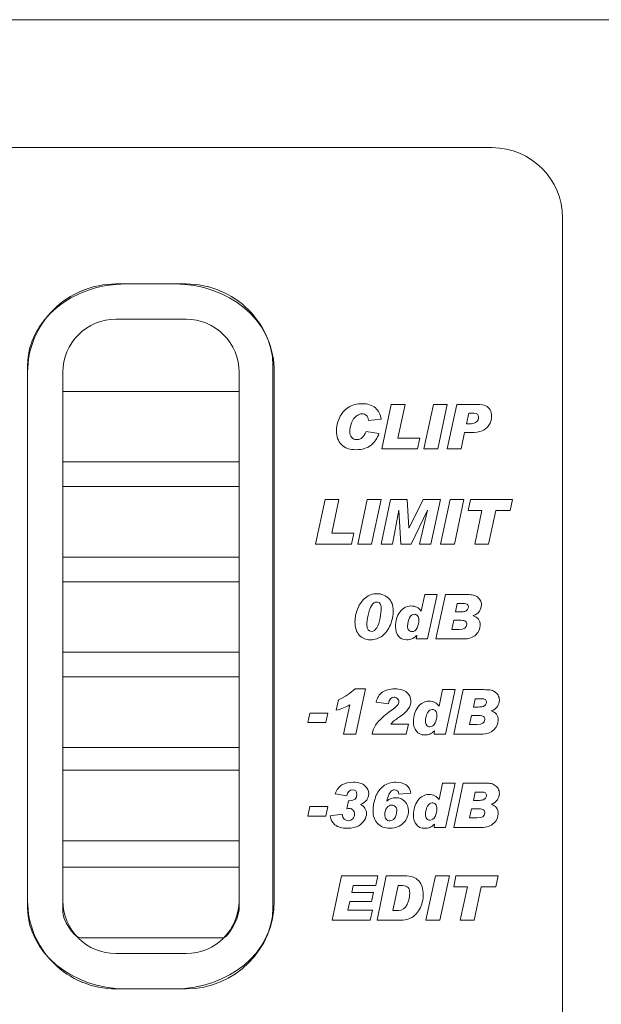
# Model space of a CAD drawing. Units: millimetres. Extents: x 4153 to 5294, y 1150 to 2439.
# Drawn here: x 4792 to 4809, y 2103 to 2131 of the extents above; entities that cross this region are included whole.
import ezdxf

# ---------------------------------------------------------------- set-up
doc = ezdxf.new("R2010")
doc.units = ezdxf.units.MM
doc.layers.add('Page 1', color=7, linetype='Continuous')

msp = doc.modelspace()

# ---------------------------------------------------------------- linework, layer by layer
at = {"layer": 'Page 1', "lineweight": 5}
for p, q in [((4860.182, 2131.337), (4381.183, 2131.337)), ((4785.457, 2127.706), (4805.842, 2127.706)), ((4797.158, 2123.837), (4795.159, 2123.837)), ((4797.158, 2123.837), (4795.159, 2123.837)), ((4797.158, 2123.837), (4797.158, 2123.837)), ((4797.158, 2123.837), (4797.158, 2123.837)), ((4797.158, 2122.837), (4795.159, 2122.837)), ((4797.158, 2122.837), (4795.159, 2122.837)), ((4797.158, 2122.837), (4797.158, 2122.837)), ((4797.158, 2122.837), (4797.158, 2122.837)), ((4792.658, 2121.337), (4792.658, 2121.337)), ((4792.658, 2121.337), (4792.658, 2106.337)), ((4792.658, 2121.337), (4792.658, 2106.337)), ((4792.658, 2121.337), (4792.658, 2121.337)), ((4793.659, 2121.337), (4793.659, 2121.337)), ((4793.659, 2121.337), (4793.659, 2106.337)), ((4793.659, 2121.337), (4793.659, 2106.337)), ((4793.659, 2121.337), (4793.659, 2121.337)), ((4798.658, 2121.337), (4798.658, 2121.337)), ((4798.658, 2121.337), (4798.658, 2106.337)), ((4798.658, 2121.337), (4798.658, 2106.337)), ((4798.658, 2121.337), (4798.658, 2121.337)), ((4799.659, 2121.337), (4799.659, 2121.337)), ((4799.659, 2121.337), (4799.659, 2106.337)), ((4799.659, 2121.337), (4799.659, 2106.337)), ((4799.659, 2121.337), (4799.659, 2121.337)), ((4793.659, 2120.787), (4798.658, 2120.787)), ((4793.659, 2118.787), (4793.659, 2120.787)), ((4793.659, 2120.787), (4793.659, 2120.787)), ((4793.659, 2120.787), (4798.658, 2120.787)), ((4793.659, 2118.787), (4793.659, 2120.787)), ((4793.659, 2120.787), (4793.659, 2120.787)), ((4798.658, 2120.787), (4798.658, 2118.787)), ((4798.658, 2120.787), (4798.658, 2118.787)), ((4802.708, 2119.156), (4802.976, 2120.419)), ((4802.976, 2120.419), (4803.369, 2120.419)), ((4803.369, 2120.419), (4803.165, 2119.465)), ((4803.902, 2119.156), (4804.172, 2120.419)), ((4804.172, 2120.419), (4804.567, 2120.419)), ((4804.567, 2120.419), (4804.297, 2119.156)), ((4804.567, 2120.419), (4804.567, 2120.419)), ((4803.165, 2119.465), (4803.791, 2119.465)), ((4803.791, 2119.465), (4803.726, 2119.156)), ((4803.791, 2119.465), (4803.791, 2119.465)), ((4803.726, 2119.156), (4802.708, 2119.156)), ((4804.297, 2119.156), (4803.902, 2119.156)), ((4798.658, 2118.787), (4793.659, 2118.787)), ((4798.658, 2118.787), (4793.659, 2118.787)), ((4793.659, 2118.087), (4798.658, 2118.087)), ((4793.659, 2116.087), (4793.659, 2118.087)), ((4793.659, 2118.087), (4793.659, 2118.087)), ((4793.659, 2118.087), (4798.658, 2118.087)), ((4793.659, 2116.087), (4793.659, 2118.087)), ((4793.659, 2118.087), (4793.659, 2118.087)), ((4798.658, 2118.087), (4798.658, 2116.087)), ((4798.658, 2118.087), (4798.658, 2116.087)), ((4800.831, 2116.456), (4801.099, 2117.719)), ((4801.099, 2117.719), (4801.492, 2117.719)), ((4801.492, 2117.719), (4801.287, 2116.764)), ((4802.025, 2116.456), (4802.295, 2117.719)), ((4802.295, 2117.719), (4802.69, 2117.719)), ((4802.69, 2117.719), (4802.42, 2116.456)), ((4802.687, 2116.456), (4802.957, 2117.719)), ((4802.69, 2117.719), (4802.69, 2117.719)), ((4802.957, 2117.719), (4803.433, 2117.719)), ((4803.433, 2117.719), (4803.48, 2116.918)), ((4803.484, 2116.918), (4803.884, 2117.719)), ((4803.884, 2117.719), (4804.375, 2117.719)), ((4804.375, 2117.719), (4804.103, 2116.456)), ((4804.375, 2117.719), (4804.375, 2117.719)), ((4804.376, 2116.456), (4804.646, 2117.719)), ((4804.646, 2117.719), (4805.042, 2117.719)), ((4805.042, 2117.719), (4804.771, 2116.456)), ((4805.042, 2117.719), (4805.042, 2117.719)), ((4805.161, 2117.408), (4805.227, 2117.719)), ((4805.227, 2117.719), (4806.421, 2117.719)), ((4806.421, 2117.719), (4806.356, 2117.408)), ((4806.421, 2117.719), (4806.421, 2117.719)), ((4803.193, 2117.421), (4803.012, 2116.456)), ((4803.197, 2117.421), (4803.193, 2117.421)), ((4803.251, 2116.456), (4803.197, 2117.421)), ((4804.007, 2117.421), (4803.539, 2116.456)), ((4803.778, 2116.456), (4804.011, 2117.421)), ((4804.011, 2117.421), (4804.007, 2117.421)), ((4805.553, 2117.408), (4805.161, 2117.408)), ((4805.348, 2116.456), (4805.553, 2117.408)), ((4805.946, 2117.408), (4805.74, 2116.456)), ((4806.356, 2117.408), (4805.946, 2117.408)), ((4801.287, 2116.764), (4801.913, 2116.764)), ((4801.913, 2116.764), (4801.849, 2116.456)), ((4801.913, 2116.764), (4801.913, 2116.764)), ((4803.48, 2116.918), (4803.484, 2116.918)), ((4801.849, 2116.456), (4800.831, 2116.456)), ((4802.42, 2116.456), (4802.025, 2116.456)), ((4803.012, 2116.456), (4802.687, 2116.456)), ((4803.539, 2116.456), (4803.251, 2116.456)), ((4804.103, 2116.456), (4803.778, 2116.456)), ((4804.771, 2116.456), (4804.376, 2116.456)), ((4805.74, 2116.456), (4805.348, 2116.456)), ((4798.658, 2116.087), (4793.659, 2116.087)), ((4798.658, 2116.087), (4793.659, 2116.087)), ((4793.659, 2115.387), (4798.658, 2115.387)), ((4793.659, 2113.387), (4793.659, 2115.387)), ((4793.659, 2115.387), (4793.659, 2115.387)), ((4793.659, 2115.387), (4798.658, 2115.387)), ((4793.659, 2113.387), (4793.659, 2115.387)), ((4793.659, 2115.387), (4793.659, 2115.387)), ((4798.658, 2115.387), (4798.658, 2113.387)), ((4798.658, 2115.387), (4798.658, 2113.387)), ((4798.658, 2113.387), (4793.659, 2113.387)), ((4798.658, 2113.387), (4793.659, 2113.387)), ((4793.659, 2112.687), (4798.658, 2112.687)), ((4793.659, 2110.687), (4793.659, 2112.687)), ((4793.659, 2112.687), (4793.659, 2112.687)), ((4793.659, 2112.687), (4798.658, 2112.687)), ((4793.659, 2110.687), (4793.659, 2112.687)), ((4793.659, 2112.687), (4793.659, 2112.687)), ((4798.658, 2112.687), (4798.658, 2110.687)), ((4798.658, 2112.687), (4798.658, 2110.687)), ((4800.611, 2111.39), (4800.67, 2111.659)), ((4800.67, 2111.659), (4801.18, 2111.659)), ((4801.18, 2111.659), (4801.121, 2111.39)), ((4801.18, 2111.659), (4801.18, 2111.659)), ((4801.121, 2111.39), (4800.611, 2111.39)), ((4798.658, 2110.687), (4793.659, 2110.687)), ((4798.658, 2110.687), (4793.659, 2110.687)), ((4793.659, 2110.037), (4798.658, 2110.037)), ((4793.659, 2108.037), (4793.659, 2110.037)), ((4793.659, 2110.037), (4793.659, 2110.037)), ((4793.659, 2110.037), (4798.658, 2110.037)), ((4793.659, 2108.037), (4793.659, 2110.037)), ((4793.659, 2110.037), (4793.659, 2110.037)), ((4793.659, 2110.037), (4798.658, 2110.037)), ((4793.659, 2108.037), (4793.659, 2110.037)), ((4793.659, 2110.037), (4793.659, 2110.037)), ((4798.658, 2110.037), (4798.658, 2108.037)), ((4798.658, 2110.037), (4798.658, 2108.037)), ((4798.658, 2110.037), (4798.658, 2108.037)), ((4800.611, 2108.74), (4800.67, 2109.01)), ((4800.67, 2109.01), (4801.18, 2109.01)), ((4801.18, 2109.01), (4801.121, 2108.74)), ((4801.18, 2109.01), (4801.18, 2109.01)), ((4801.121, 2108.74), (4800.611, 2108.74)), ((4798.658, 2108.037), (4793.659, 2108.037)), ((4798.658, 2108.037), (4793.659, 2108.037)), ((4798.658, 2108.037), (4793.659, 2108.037)), ((4801.298, 2105.782), (4801.567, 2107.045)), ((4801.567, 2107.045), (4802.6, 2107.045)), ((4802.6, 2107.045), (4802.542, 2106.773)), ((4802.6, 2107.045), (4802.6, 2107.045)), ((4803.963, 2105.782), (4804.233, 2107.045)), ((4804.233, 2107.045), (4804.629, 2107.045)), ((4804.629, 2107.045), (4804.358, 2105.782)), ((4804.629, 2107.045), (4804.629, 2107.045)), ((4804.749, 2106.735), (4804.814, 2107.045)), ((4804.814, 2107.045), (4806.008, 2107.045)), ((4806.008, 2107.045), (4805.943, 2106.735)), ((4806.008, 2107.045), (4806.008, 2107.045)), ((4801.901, 2106.773), (4801.859, 2106.573)), ((4802.542, 2106.773), (4801.901, 2106.773)), ((4805.141, 2106.735), (4804.749, 2106.735)), ((4804.935, 2105.782), (4805.141, 2106.735)), ((4805.533, 2106.735), (4805.327, 2105.782)), ((4805.943, 2106.735), (4805.533, 2106.735)), ((4801.859, 2106.573), (4802.476, 2106.573)), ((4802.476, 2106.573), (4802.42, 2106.317)), ((4801.803, 2106.317), (4801.749, 2106.07)), ((4802.42, 2106.317), (4801.803, 2106.317)), ((4801.749, 2106.07), (4802.445, 2106.07)), ((4802.445, 2106.07), (4802.383, 2105.782)), ((4802.383, 2105.782), (4801.298, 2105.782)), ((4804.358, 2105.782), (4803.963, 2105.782)), ((4805.327, 2105.782), (4804.935, 2105.782)), ((4795.159, 2104.837), (4797.158, 2104.837)), ((4795.159, 2104.837), (4797.158, 2104.837)), ((4795.159, 2103.837), (4797.158, 2103.837)), ((4795.159, 2103.837), (4797.158, 2103.837))]:
    msp.add_line(p, q, dxfattribs=at)
for points in [[(4381.454, 2131.337), (4381.454, 2131.337), (4859.912, 2131.337), (4859.912, 2131.337)], [(4381.454, 2131.337), (4381.454, 2131.337), (4859.912, 2131.337), (4859.912, 2131.337)], [(4805.842, 2127.706), (4806.946, 2127.706), (4807.841, 2126.811), (4807.841, 2125.706)], [(4807.841, 2125.706), (4807.841, 2125.706), (4807.841, 2091.457), (4807.841, 2091.457)], [(4792.658, 2121.538), (4792.658, 2122.802), (4793.911, 2123.837), (4795.443, 2123.837)], [(4795.159, 2123.837), (4794.495, 2123.837), (4793.859, 2123.574), (4793.391, 2123.105)], [(4795.159, 2123.837), (4794.496, 2123.837), (4793.859, 2123.574), (4793.391, 2123.105)], [(4795.443, 2123.837), (4795.443, 2123.837), (4796.835, 2123.837), (4796.835, 2123.837)], [(4796.835, 2123.837), (4798.366, 2123.837), (4799.619, 2122.802), (4799.619, 2121.538)], [(4798.926, 2123.105), (4798.458, 2123.574), (4797.821, 2123.837), (4797.158, 2123.837)], [(4798.926, 2123.105), (4798.458, 2123.574), (4797.822, 2123.837), (4797.158, 2123.837)], [(4793.391, 2123.105), (4792.922, 2122.636), (4792.658, 2122), (4792.658, 2121.337)], [(4793.391, 2123.105), (4792.922, 2122.636), (4792.658, 2122), (4792.658, 2121.337)], [(4799.659, 2121.337), (4799.659, 2122), (4799.395, 2122.636), (4798.926, 2123.105)], [(4799.659, 2121.337), (4799.659, 2122), (4799.395, 2122.636), (4798.926, 2123.105)], [(4795.159, 2122.837), (4794.761, 2122.837), (4794.379, 2122.679), (4794.098, 2122.398)], [(4795.159, 2122.837), (4794.761, 2122.837), (4794.379, 2122.679), (4794.098, 2122.398)], [(4798.219, 2122.398), (4797.938, 2122.679), (4797.556, 2122.837), (4797.158, 2122.837)], [(4798.22, 2122.398), (4797.938, 2122.679), (4797.556, 2122.837), (4797.158, 2122.837)], [(4794.098, 2122.398), (4793.817, 2122.117), (4793.659, 2121.735), (4793.659, 2121.337)], [(4794.098, 2122.398), (4793.817, 2122.117), (4793.659, 2121.735), (4793.659, 2121.337)], [(4798.658, 2121.337), (4798.658, 2121.735), (4798.501, 2122.117), (4798.219, 2122.398)], [(4798.658, 2121.337), (4798.658, 2121.735), (4798.501, 2122.117), (4798.22, 2122.398)], [(4792.658, 2106.136), (4792.658, 2106.136), (4792.658, 2121.538), (4792.658, 2121.538)], [(4799.619, 2121.538), (4799.619, 2121.538), (4799.619, 2106.136), (4799.619, 2106.136)], [(4804.567, 2119.156), (4804.567, 2119.156), (4804.84, 2120.419), (4804.84, 2120.419)], [(4804.84, 2120.419), (4804.84, 2120.419), (4805.414, 2120.419), (4805.414, 2120.419)], [(4805.414, 2120.419), (4805.522, 2120.419), (4805.603, 2120.406), (4805.658, 2120.38)], [(4805.658, 2120.38), (4805.713, 2120.355), (4805.755, 2120.317), (4805.784, 2120.267)], [(4801.984, 2120.089), (4801.93, 2120.047), (4801.886, 2119.983), (4801.853, 2119.896)], [(4802.329, 2119.971), (4802.329, 2120.032), (4802.311, 2120.078), (4802.274, 2120.108)], [(4802.527, 2120.321), (4802.62, 2120.24), (4802.673, 2120.135), (4802.687, 2120.004)], [(4805.18, 2120.169), (4805.18, 2120.169), (4805.115, 2119.872), (4805.115, 2119.872)], [(4805.333, 2120.169), (4805.333, 2120.169), (4805.18, 2120.169), (4805.18, 2120.169)], [(4802.687, 2120.004), (4802.687, 2120.004), (4802.329, 2119.964), (4802.329, 2119.964)], [(4802.329, 2119.964), (4802.329, 2119.964), (4802.329, 2119.971), (4802.329, 2119.971)], [(4805.115, 2119.872), (4805.115, 2119.872), (4805.246, 2119.872), (4805.246, 2119.872)], [(4805.246, 2119.872), (4805.307, 2119.872), (4805.358, 2119.89), (4805.397, 2119.926)], [(4805.75, 2119.829), (4805.698, 2119.755), (4805.633, 2119.702), (4805.556, 2119.67)], [(4802.154, 2119.479), (4802.195, 2119.517), (4802.231, 2119.575), (4802.262, 2119.654)], [(4802.262, 2119.654), (4802.262, 2119.654), (4802.627, 2119.597), (4802.627, 2119.597)], [(4802.627, 2119.597), (4802.589, 2119.467), (4802.516, 2119.357), (4802.407, 2119.268)], [(4805.059, 2119.622), (4805.059, 2119.622), (4804.961, 2119.156), (4804.961, 2119.156)], [(4805.232, 2119.622), (4805.232, 2119.622), (4805.059, 2119.622), (4805.059, 2119.622)], [(4805.556, 2119.67), (4805.478, 2119.638), (4805.37, 2119.622), (4805.232, 2119.622)], [(4804.961, 2119.156), (4804.961, 2119.156), (4804.567, 2119.156), (4804.567, 2119.156)], [(4802.245, 2114.936), (4802.339, 2115.011), (4802.447, 2115.048), (4802.568, 2115.048)], [(4802.568, 2115.048), (4802.693, 2115.048), (4802.802, 2115.007), (4802.895, 2114.925)], [(4802.026, 2114.63), (4802.078, 2114.758), (4802.151, 2114.861), (4802.245, 2114.936)], [(4803.826, 2114.556), (4803.826, 2114.556), (4803.926, 2115.027), (4803.926, 2115.027)], [(4803.926, 2115.027), (4803.926, 2115.027), (4804.277, 2115.027), (4804.277, 2115.027)], [(4804.277, 2115.027), (4804.277, 2115.027), (4804.006, 2113.764), (4804.006, 2113.764)], [(4804.244, 2113.764), (4804.244, 2113.764), (4804.514, 2115.027), (4804.514, 2115.027)], [(4804.514, 2115.027), (4804.514, 2115.027), (4805.096, 2115.027), (4805.096, 2115.027)], [(4804.849, 2114.771), (4804.849, 2114.771), (4804.8, 2114.533), (4804.8, 2114.533)], [(4805.015, 2114.771), (4805.015, 2114.771), (4804.849, 2114.771), (4804.849, 2114.771)], [(4805.138, 2114.745), (4805.117, 2114.762), (4805.076, 2114.771), (4805.015, 2114.771)], [(4805.096, 2115.027), (4805.166, 2115.027), (4805.224, 2115.023), (4805.27, 2115.017)], [(4805.27, 2115.017), (4805.316, 2115.011), (4805.36, 2114.995), (4805.402, 2114.969)], [(4805.402, 2114.969), (4805.444, 2114.943), (4805.477, 2114.91), (4805.501, 2114.868)], [(4802.414, 2114.709), (4802.373, 2114.64), (4802.341, 2114.55), (4802.319, 2114.437)], [(4804.8, 2114.533), (4804.8, 2114.533), (4804.932, 2114.533), (4804.932, 2114.533)], [(4804.932, 2114.533), (4804.99, 2114.533), (4805.034, 2114.537), (4805.065, 2114.545)], [(4805.065, 2114.545), (4805.097, 2114.553), (4805.122, 2114.57), (4805.141, 2114.596)], [(4805.48, 2114.55), (4805.443, 2114.493), (4805.383, 2114.452), (4805.301, 2114.427)], [(4802.319, 2114.437), (4802.297, 2114.325), (4802.286, 2114.237), (4802.286, 2114.171)], [(4802.565, 2114.083), (4802.607, 2114.151), (4802.639, 2114.243), (4802.662, 2114.358)], [(4804.749, 2114.293), (4804.749, 2114.293), (4804.694, 2114.035), (4804.694, 2114.035)], [(4804.96, 2114.293), (4804.96, 2114.293), (4804.749, 2114.293), (4804.749, 2114.293)], [(4805.09, 2114.263), (4805.069, 2114.283), (4805.026, 2114.293), (4804.96, 2114.293)], [(4805.301, 2114.427), (4805.301, 2114.427), (4805.301, 2114.424), (4805.301, 2114.424)], [(4802.286, 2114.171), (4802.286, 2114.171), (4802.286, 2114.166), (4802.286, 2114.166)], [(4803.474, 2114.013), (4803.496, 2113.986), (4803.526, 2113.972), (4803.561, 2113.972)], [(4803.561, 2113.972), (4803.626, 2113.972), (4803.676, 2114.009), (4803.71, 2114.081)], [(4804.694, 2114.035), (4804.694, 2114.035), (4804.902, 2114.035), (4804.902, 2114.035)], [(4803.695, 2113.859), (4803.646, 2113.814), (4803.601, 2113.782), (4803.562, 2113.766)], [(4803.681, 2113.764), (4803.681, 2113.764), (4803.699, 2113.855), (4803.699, 2113.855)], [(4804.006, 2113.764), (4804.006, 2113.764), (4803.681, 2113.764), (4803.681, 2113.764)], [(4803.699, 2113.855), (4803.699, 2113.855), (4803.695, 2113.859), (4803.695, 2113.859)], [(4805.022, 2113.764), (4805.022, 2113.764), (4804.244, 2113.764), (4804.244, 2113.764)], [(4805.378, 2113.886), (4805.295, 2113.805), (4805.176, 2113.764), (4805.022, 2113.764)], [(4801.483, 2112.041), (4801.671, 2112.123), (4801.826, 2112.225), (4801.949, 2112.348)], [(4801.949, 2112.348), (4801.949, 2112.348), (4802.249, 2112.348), (4802.249, 2112.348)], [(4802.249, 2112.348), (4802.249, 2112.348), (4801.971, 2111.063), (4801.971, 2111.063)], [(4802.553, 2111.974), (4802.576, 2112.097), (4802.632, 2112.19), (4802.723, 2112.253)], [(4804.335, 2111.856), (4804.335, 2111.856), (4804.435, 2112.326), (4804.435, 2112.326)], [(4804.435, 2112.326), (4804.435, 2112.326), (4804.787, 2112.326), (4804.787, 2112.326)], [(4804.787, 2112.326), (4804.787, 2112.326), (4804.515, 2111.063), (4804.515, 2111.063)], [(4804.753, 2111.063), (4804.753, 2111.063), (4805.023, 2112.326), (4805.023, 2112.326)], [(4805.023, 2112.326), (4805.023, 2112.326), (4805.605, 2112.326), (4805.605, 2112.326)], [(4805.605, 2112.326), (4805.676, 2112.326), (4805.734, 2112.323), (4805.779, 2112.317)], [(4805.779, 2112.317), (4805.825, 2112.31), (4805.869, 2112.294), (4805.911, 2112.269)], [(4805.911, 2112.269), (4805.953, 2112.243), (4805.986, 2112.209), (4806.01, 2112.167)], [(4801.419, 2111.742), (4801.419, 2111.742), (4801.483, 2112.041), (4801.483, 2112.041)], [(4802.898, 2111.922), (4802.898, 2111.922), (4802.553, 2111.974), (4802.553, 2111.974)], [(4805.358, 2112.07), (4805.358, 2112.07), (4805.309, 2111.833), (4805.309, 2111.833)], [(4805.524, 2112.07), (4805.524, 2112.07), (4805.358, 2112.07), (4805.358, 2112.07)], [(4805.648, 2112.044), (4805.627, 2112.062), (4805.586, 2112.07), (4805.524, 2112.07)], [(4801.799, 2111.895), (4801.693, 2111.828), (4801.566, 2111.778), (4801.419, 2111.742)], [(4801.619, 2111.063), (4801.619, 2111.063), (4801.799, 2111.895), (4801.799, 2111.895)], [(4802.913, 2111.684), (4802.913, 2111.684), (4803.043, 2111.779), (4803.043, 2111.779)], [(4803.043, 2111.779), (4803.096, 2111.818), (4803.135, 2111.855), (4803.158, 2111.887)], [(4803.461, 2111.779), (4803.412, 2111.709), (4803.33, 2111.633), (4803.214, 2111.552)], [(4805.309, 2111.833), (4805.309, 2111.833), (4805.442, 2111.833), (4805.442, 2111.833)], [(4805.442, 2111.833), (4805.499, 2111.833), (4805.543, 2111.837), (4805.574, 2111.845)], [(4805.574, 2111.845), (4805.606, 2111.853), (4805.631, 2111.869), (4805.65, 2111.895)], [(4805.99, 2111.849), (4805.952, 2111.793), (4805.892, 2111.752), (4805.81, 2111.726)], [(4805.81, 2111.726), (4805.81, 2111.726), (4805.81, 2111.723), (4805.81, 2111.723)], [(4803.055, 2111.439), (4803.03, 2111.419), (4803, 2111.39), (4802.964, 2111.351)], [(4803.214, 2111.552), (4803.133, 2111.497), (4803.08, 2111.459), (4803.055, 2111.439)], [(4805.258, 2111.592), (4805.258, 2111.592), (4805.203, 2111.335), (4805.203, 2111.335)], [(4805.469, 2111.592), (4805.469, 2111.592), (4805.258, 2111.592), (4805.258, 2111.592)], [(4805.6, 2111.562), (4805.579, 2111.582), (4805.535, 2111.592), (4805.469, 2111.592)], [(4802.964, 2111.351), (4802.964, 2111.351), (4803.464, 2111.351), (4803.464, 2111.351)], [(4803.464, 2111.351), (4803.464, 2111.351), (4803.4, 2111.063), (4803.4, 2111.063)], [(4803.984, 2111.312), (4804.006, 2111.285), (4804.035, 2111.272), (4804.07, 2111.272)], [(4804.07, 2111.272), (4804.135, 2111.272), (4804.185, 2111.308), (4804.22, 2111.381)], [(4804.204, 2111.159), (4804.155, 2111.113), (4804.111, 2111.082), (4804.071, 2111.066)], [(4804.191, 2111.063), (4804.191, 2111.063), (4804.208, 2111.155), (4804.208, 2111.155)], [(4804.208, 2111.155), (4804.208, 2111.155), (4804.204, 2111.159), (4804.204, 2111.159)], [(4805.203, 2111.335), (4805.203, 2111.335), (4805.411, 2111.335), (4805.411, 2111.335)], [(4805.888, 2111.185), (4805.804, 2111.104), (4805.685, 2111.063), (4805.531, 2111.063)], [(4801.971, 2111.063), (4801.971, 2111.063), (4801.619, 2111.063), (4801.619, 2111.063)], [(4803.4, 2111.063), (4803.4, 2111.063), (4802.437, 2111.063), (4802.437, 2111.063)], [(4804.515, 2111.063), (4804.515, 2111.063), (4804.191, 2111.063), (4804.191, 2111.063)], [(4805.531, 2111.063), (4805.531, 2111.063), (4804.753, 2111.063), (4804.753, 2111.063)], [(4801.39, 2109.371), (4801.43, 2109.488), (4801.492, 2109.572), (4801.578, 2109.622)], [(4802.534, 2109.28), (4802.583, 2109.41), (4802.656, 2109.512), (4802.753, 2109.586)], [(4803.397, 2109.622), (4803.472, 2109.571), (4803.518, 2109.495), (4803.535, 2109.393)], [(4804.335, 2109.206), (4804.335, 2109.206), (4804.435, 2109.677), (4804.435, 2109.677)], [(4804.435, 2109.677), (4804.435, 2109.677), (4804.787, 2109.677), (4804.787, 2109.677)], [(4804.787, 2109.677), (4804.787, 2109.677), (4804.515, 2108.414), (4804.515, 2108.414)], [(4804.753, 2108.414), (4804.753, 2108.414), (4805.023, 2109.677), (4805.023, 2109.677)], [(4805.023, 2109.677), (4805.023, 2109.677), (4805.605, 2109.677), (4805.605, 2109.677)], [(4805.605, 2109.677), (4805.676, 2109.677), (4805.734, 2109.673), (4805.779, 2109.667)], [(4805.779, 2109.667), (4805.825, 2109.66), (4805.869, 2109.645), (4805.911, 2109.619)], [(4805.911, 2109.619), (4805.953, 2109.594), (4805.986, 2109.559), (4806.01, 2109.518)], [(4801.714, 2109.313), (4801.714, 2109.313), (4801.39, 2109.371), (4801.39, 2109.371)], [(4802.947, 2109.41), (4802.911, 2109.36), (4802.879, 2109.278), (4802.848, 2109.167)], [(4803.535, 2109.393), (4803.535, 2109.393), (4803.196, 2109.361), (4803.196, 2109.361)], [(4805.358, 2109.421), (4805.358, 2109.421), (4805.309, 2109.183), (4805.309, 2109.183)], [(4805.309, 2109.183), (4805.309, 2109.183), (4805.442, 2109.183), (4805.442, 2109.183)], [(4805.524, 2109.421), (4805.524, 2109.421), (4805.358, 2109.421), (4805.358, 2109.421)], [(4805.442, 2109.183), (4805.499, 2109.183), (4805.543, 2109.187), (4805.574, 2109.195)], [(4805.648, 2109.395), (4805.627, 2109.412), (4805.586, 2109.421), (4805.524, 2109.421)], [(4805.574, 2109.195), (4805.606, 2109.203), (4805.631, 2109.22), (4805.65, 2109.245)], [(4805.99, 2109.199), (4805.952, 2109.143), (4805.892, 2109.102), (4805.81, 2109.077)], [(4801.721, 2108.944), (4801.721, 2108.944), (4801.766, 2109.174), (4801.766, 2109.174)], [(4801.766, 2109.174), (4801.766, 2109.174), (4801.791, 2109.174), (4801.791, 2109.174)], [(4802.848, 2109.167), (4802.848, 2109.167), (4802.851, 2109.163), (4802.851, 2109.163)], [(4805.258, 2108.943), (4805.258, 2108.943), (4805.203, 2108.685), (4805.203, 2108.685)], [(4805.469, 2108.943), (4805.469, 2108.943), (4805.258, 2108.943), (4805.258, 2108.943)], [(4805.6, 2108.913), (4805.579, 2108.932), (4805.535, 2108.943), (4805.469, 2108.943)], [(4805.81, 2109.077), (4805.81, 2109.077), (4805.81, 2109.073), (4805.81, 2109.073)], [(4801.245, 2108.747), (4801.245, 2108.747), (4801.587, 2108.791), (4801.587, 2108.791)], [(4801.381, 2108.49), (4801.3, 2108.555), (4801.255, 2108.641), (4801.245, 2108.747)], [(4802.22, 2108.627), (4802.185, 2108.568), (4802.129, 2108.515), (4802.053, 2108.466)], [(4802.832, 2108.652), (4802.857, 2108.62), (4802.892, 2108.604), (4802.939, 2108.604)], [(4802.939, 2108.604), (4802.983, 2108.604), (4803.026, 2108.628), (4803.07, 2108.674)], [(4803.984, 2108.663), (4804.006, 2108.636), (4804.035, 2108.622), (4804.07, 2108.622)], [(4804.07, 2108.622), (4804.135, 2108.622), (4804.185, 2108.659), (4804.22, 2108.731)], [(4805.203, 2108.685), (4805.203, 2108.685), (4805.411, 2108.685), (4805.411, 2108.685)], [(4804.204, 2108.509), (4804.155, 2108.464), (4804.111, 2108.432), (4804.071, 2108.416)], [(4804.191, 2108.414), (4804.191, 2108.414), (4804.208, 2108.505), (4804.208, 2108.505)], [(4804.515, 2108.414), (4804.515, 2108.414), (4804.191, 2108.414), (4804.191, 2108.414)], [(4804.208, 2108.505), (4804.208, 2108.505), (4804.204, 2108.509), (4804.204, 2108.509)], [(4805.531, 2108.414), (4805.531, 2108.414), (4804.753, 2108.414), (4804.753, 2108.414)], [(4793.659, 2107.287), (4793.659, 2107.287), (4798.658, 2107.287), (4798.658, 2107.287)], [(4793.659, 2106.03), (4793.659, 2106.03), (4793.659, 2107.287), (4793.659, 2107.287)], [(4793.659, 2107.287), (4793.659, 2107.287), (4798.658, 2107.287), (4798.658, 2107.287)], [(4793.659, 2106.03), (4793.659, 2106.03), (4793.659, 2107.287), (4793.659, 2107.287)], [(4798.658, 2107.287), (4798.658, 2107.287), (4798.658, 2106.079), (4798.658, 2106.079)], [(4798.658, 2107.287), (4798.658, 2107.287), (4798.658, 2106.079), (4798.658, 2106.079)], [(4802.574, 2105.782), (4802.574, 2105.782), (4802.838, 2107.045), (4802.838, 2107.045)], [(4802.838, 2107.045), (4802.838, 2107.045), (4803.357, 2107.045), (4803.357, 2107.045)], [(4803.357, 2107.045), (4803.541, 2107.045), (4803.675, 2106.996), (4803.76, 2106.899)], [(4803.172, 2106.767), (4803.172, 2106.767), (4803.025, 2106.061), (4803.025, 2106.061)], [(4803.296, 2106.767), (4803.296, 2106.767), (4803.172, 2106.767), (4803.172, 2106.767)], [(4803.458, 2106.71), (4803.428, 2106.748), (4803.373, 2106.767), (4803.296, 2106.767)], [(4792.658, 2106.337), (4792.658, 2105.674), (4792.922, 2105.038), (4793.391, 2104.57)], [(4792.658, 2106.337), (4792.658, 2105.674), (4792.922, 2105.038), (4793.391, 2104.57)], [(4795.443, 2103.837), (4793.911, 2103.837), (4792.658, 2104.872), (4792.658, 2106.136)], [(4793.659, 2106.337), (4793.659, 2105.939), (4793.817, 2105.558), (4794.098, 2105.277)], [(4793.659, 2106.337), (4793.659, 2105.939), (4793.817, 2105.558), (4794.098, 2105.277)], [(4799.619, 2106.136), (4799.619, 2104.872), (4798.366, 2103.837), (4796.835, 2103.837)], [(4797.158, 2104.837), (4797.987, 2104.837), (4798.658, 2105.509), (4798.658, 2106.337)], [(4797.158, 2103.837), (4798.539, 2103.837), (4799.659, 2104.957), (4799.659, 2106.337)], [(4797.158, 2104.837), (4797.987, 2104.837), (4798.658, 2105.509), (4798.658, 2106.337)], [(4797.158, 2103.837), (4798.539, 2103.837), (4799.659, 2104.957), (4799.659, 2106.337)], [(4803.186, 2106.061), (4803.293, 2106.061), (4803.373, 2106.116), (4803.425, 2106.227)], [(4794.146, 2105.287), (4793.971, 2105.291), (4793.631, 2105.826), (4793.659, 2106.03)], [(4794.146, 2105.287), (4793.971, 2105.291), (4793.631, 2105.826), (4793.659, 2106.03)], [(4798.658, 2106.079), (4798.632, 2105.751), (4798.34, 2105.329), (4798.23, 2105.287)], [(4798.658, 2106.079), (4798.632, 2105.751), (4798.34, 2105.329), (4798.23, 2105.287)], [(4803.025, 2106.061), (4803.025, 2106.061), (4803.186, 2106.061), (4803.186, 2106.061)], [(4803.521, 2105.844), (4803.422, 2105.803), (4803.329, 2105.782), (4803.239, 2105.782)], [(4803.778, 2106.098), (4803.706, 2105.969), (4803.62, 2105.885), (4803.521, 2105.844)], [(4803.239, 2105.782), (4803.239, 2105.782), (4802.574, 2105.782), (4802.574, 2105.782)], [(4794.098, 2105.277), (4794.379, 2104.995), (4794.761, 2104.837), (4795.159, 2104.837)], [(4794.098, 2105.277), (4794.379, 2104.995), (4794.761, 2104.837), (4795.159, 2104.837)], [(4798.23, 2105.287), (4798.23, 2105.287), (4794.146, 2105.287), (4794.146, 2105.287)], [(4798.23, 2105.287), (4798.23, 2105.287), (4794.146, 2105.287), (4794.146, 2105.287)], [(4793.391, 2104.57), (4793.859, 2104.1), (4794.495, 2103.837), (4795.159, 2103.837)], [(4793.391, 2104.57), (4793.859, 2104.1), (4794.496, 2103.837), (4795.159, 2103.837)], [(4796.835, 2103.837), (4796.835, 2103.837), (4795.443, 2103.837), (4795.443, 2103.837)]]:
    msp.add_open_spline(points, degree=3, dxfattribs=at)
for points, knots in [([(4801.506, 2120.039), (4801.563, 2120.164), (4801.647, 2120.262), (4801.756, 2120.333), (4801.866, 2120.404), (4801.997, 2120.44), (4802.151, 2120.44), (4802.31, 2120.44), (4802.435, 2120.4), (4802.527, 2120.321)], [17, 17, 17, 17, 18, 18, 18, 19, 19, 19, 20, 20, 20, 20]), ([(4802.274, 2120.108), (4802.237, 2120.138), (4802.197, 2120.152), (4802.152, 2120.152), (4802.095, 2120.152), (4802.039, 2120.131), (4801.984, 2120.089)], [3, 3, 3, 3, 4, 4, 4, 5, 5, 5, 5]), ([(4805.397, 2119.926), (4805.437, 2119.962), (4805.456, 2120.005), (4805.456, 2120.055), (4805.456, 2120.131), (4805.415, 2120.169), (4805.333, 2120.169)], [2, 2, 2, 2, 3, 3, 3, 4, 4, 4, 4]), ([(4805.784, 2120.267), (4805.813, 2120.216), (4805.827, 2120.155), (4805.827, 2120.082), (4805.827, 2119.987), (4805.801, 2119.903), (4805.75, 2119.829)], [3, 3, 3, 3, 4, 4, 4, 5, 5, 5, 5]), ([(4801.565, 2119.28), (4801.468, 2119.377), (4801.42, 2119.506), (4801.42, 2119.667), (4801.42, 2119.791), (4801.449, 2119.915), (4801.506, 2120.039)], [15, 15, 15, 15, 16, 16, 16, 17, 17, 17, 17]), ([(4801.853, 2119.896), (4801.82, 2119.809), (4801.803, 2119.725), (4801.803, 2119.643), (4801.803, 2119.58), (4801.82, 2119.528), (4801.854, 2119.486)], [6, 6, 6, 6, 7, 7, 7, 8, 8, 8, 8]), ([(4802.407, 2119.268), (4802.298, 2119.179), (4802.156, 2119.134), (4801.982, 2119.134), (4801.8, 2119.134), (4801.661, 2119.183), (4801.565, 2119.28)], [13, 13, 13, 13, 14, 14, 14, 15, 15, 15, 15]), ([(4801.854, 2119.486), (4801.888, 2119.443), (4801.938, 2119.422), (4802.003, 2119.422), (4802.062, 2119.422), (4802.113, 2119.441), (4802.154, 2119.479)], [8, 8, 8, 8, 9, 9, 9, 10, 10, 10, 10]), ([(4802.662, 2114.764), (4802.639, 2114.796), (4802.605, 2114.812), (4802.561, 2114.812), (4802.505, 2114.812), (4802.456, 2114.778), (4802.414, 2114.709)], [5, 5, 5, 5, 6, 6, 6, 7, 7, 7, 7]), ([(4802.662, 2114.358), (4802.684, 2114.473), (4802.695, 2114.566), (4802.695, 2114.639), (4802.695, 2114.691), (4802.684, 2114.733), (4802.662, 2114.764)], [3, 3, 3, 3, 4, 4, 4, 5, 5, 5, 5]), ([(4802.895, 2114.925), (4802.988, 2114.842), (4803.034, 2114.722), (4803.034, 2114.565), (4803.034, 2114.431), (4803.007, 2114.298), (4802.952, 2114.166)], [1, 1, 1, 1, 2, 2, 2, 3, 3, 3, 3]), ([(4805.501, 2114.868), (4805.525, 2114.826), (4805.537, 2114.78), (4805.537, 2114.73), (4805.537, 2114.666), (4805.518, 2114.606), (4805.48, 2114.55)], [4, 4, 4, 4, 5, 5, 5, 6, 6, 6, 6]), ([(4802.068, 2113.874), (4801.988, 2113.962), (4801.948, 2114.091), (4801.948, 2114.259), (4801.948, 2114.377), (4801.974, 2114.501), (4802.026, 2114.63)], [6, 6, 6, 6, 7, 7, 7, 8, 8, 8, 8]), ([(4803.182, 2113.845), (4803.127, 2113.914), (4803.099, 2114.006), (4803.099, 2114.122), (4803.099, 2114.277), (4803.141, 2114.412), (4803.223, 2114.527)], [7, 7, 7, 7, 8, 8, 8, 9, 9, 9, 9]), ([(4803.223, 2114.527), (4803.305, 2114.642), (4803.409, 2114.7), (4803.535, 2114.7), (4803.663, 2114.7), (4803.761, 2114.652), (4803.826, 2114.556)], [9, 9, 9, 9, 10, 10, 10, 11, 11, 11, 11]), ([(4805.141, 2114.596), (4805.16, 2114.621), (4805.17, 2114.647), (4805.17, 2114.672), (4805.17, 2114.703), (4805.159, 2114.727), (4805.138, 2114.745)], [3, 3, 3, 3, 4, 4, 4, 5, 5, 5, 5]), ([(4803.496, 2114.366), (4803.46, 2114.301), (4803.441, 2114.223), (4803.441, 2114.131), (4803.441, 2114.079), (4803.452, 2114.04), (4803.474, 2114.013)], [5, 5, 5, 5, 6, 6, 6, 7, 7, 7, 7]), ([(4803.721, 2114.424), (4803.695, 2114.451), (4803.663, 2114.464), (4803.628, 2114.464), (4803.577, 2114.464), (4803.533, 2114.431), (4803.496, 2114.366)], [3, 3, 3, 3, 4, 4, 4, 5, 5, 5, 5]), ([(4803.71, 2114.081), (4803.745, 2114.154), (4803.762, 2114.228), (4803.762, 2114.304), (4803.762, 2114.357), (4803.749, 2114.397), (4803.721, 2114.424)], [1, 1, 1, 1, 2, 2, 2, 3, 3, 3, 3]), ([(4804.902, 2114.035), (4805.049, 2114.035), (4805.122, 2114.084), (4805.122, 2114.181), (4805.122, 2114.216), (4805.112, 2114.243), (4805.09, 2114.263)], [1, 1, 1, 1, 2, 2, 2, 3, 3, 3, 3]), ([(4805.301, 2114.424), (4805.436, 2114.383), (4805.503, 2114.294), (4805.503, 2114.157), (4805.503, 2114.057), (4805.462, 2113.967), (4805.378, 2113.886)], [8, 8, 8, 8, 9, 9, 9, 10, 10, 10, 10]), ([(4802.952, 2114.166), (4802.898, 2114.034), (4802.822, 2113.93), (4802.725, 2113.855), (4802.627, 2113.78), (4802.514, 2113.742), (4802.385, 2113.742), (4802.253, 2113.742), (4802.147, 2113.786), (4802.068, 2113.874)], [3, 3, 3, 3, 4, 4, 4, 5, 5, 5, 6, 6, 6, 6]), ([(4802.286, 2114.166), (4802.286, 2114.041), (4802.331, 2113.979), (4802.422, 2113.979), (4802.476, 2113.979), (4802.524, 2114.014), (4802.565, 2114.083)], [0, 0, 0, 0, 1, 1, 1, 2, 2, 2, 2]), ([(4803.562, 2113.766), (4803.522, 2113.75), (4803.474, 2113.742), (4803.419, 2113.742), (4803.316, 2113.742), (4803.236, 2113.776), (4803.182, 2113.845)], [5, 5, 5, 5, 6, 6, 6, 7, 7, 7, 7]), ([(4802.723, 2112.253), (4802.813, 2112.316), (4802.932, 2112.348), (4803.081, 2112.348), (4803.233, 2112.348), (4803.346, 2112.315), (4803.421, 2112.249)], [1, 1, 1, 1, 2, 2, 2, 3, 3, 3, 3]), ([(4803.421, 2112.249), (4803.497, 2112.183), (4803.535, 2112.1), (4803.535, 2112), (4803.535, 2111.923), (4803.51, 2111.849), (4803.461, 2111.779)], [3, 3, 3, 3, 4, 4, 4, 5, 5, 5, 5]), ([(4803.15, 2112.079), (4803.122, 2112.101), (4803.092, 2112.112), (4803.06, 2112.112), (4802.975, 2112.112), (4802.921, 2112.049), (4802.898, 2111.922)], [17, 17, 17, 17, 18, 18, 18, 19, 19, 19, 19]), ([(4803.158, 2111.887), (4803.181, 2111.92), (4803.193, 2111.95), (4803.193, 2111.979), (4803.193, 2112.023), (4803.178, 2112.056), (4803.15, 2112.079)], [15, 15, 15, 15, 16, 16, 16, 17, 17, 17, 17]), ([(4803.732, 2111.827), (4803.814, 2111.942), (4803.918, 2112), (4804.045, 2112), (4804.173, 2112), (4804.27, 2111.951), (4804.335, 2111.856)], [9, 9, 9, 9, 10, 10, 10, 11, 11, 11, 11]), ([(4805.65, 2111.895), (4805.67, 2111.921), (4805.679, 2111.946), (4805.679, 2111.972), (4805.679, 2112.003), (4805.669, 2112.027), (4805.648, 2112.044)], [3, 3, 3, 3, 4, 4, 4, 5, 5, 5, 5]), ([(4806.01, 2112.167), (4806.034, 2112.126), (4806.046, 2112.08), (4806.046, 2112.03), (4806.046, 2111.966), (4806.027, 2111.906), (4805.99, 2111.849)], [4, 4, 4, 4, 5, 5, 5, 6, 6, 6, 6]), ([(4803.691, 2111.145), (4803.636, 2111.213), (4803.608, 2111.305), (4803.608, 2111.422), (4803.608, 2111.577), (4803.65, 2111.712), (4803.732, 2111.827)], [7, 7, 7, 7, 8, 8, 8, 9, 9, 9, 9]), ([(4804.231, 2111.724), (4804.204, 2111.75), (4804.172, 2111.764), (4804.138, 2111.764), (4804.086, 2111.764), (4804.042, 2111.731), (4804.006, 2111.666)], [3, 3, 3, 3, 4, 4, 4, 5, 5, 5, 5]), ([(4804.22, 2111.381), (4804.254, 2111.454), (4804.272, 2111.528), (4804.272, 2111.603), (4804.272, 2111.657), (4804.258, 2111.697), (4804.231, 2111.724)], [1, 1, 1, 1, 2, 2, 2, 3, 3, 3, 3]), ([(4805.81, 2111.723), (4805.945, 2111.682), (4806.012, 2111.594), (4806.012, 2111.457), (4806.012, 2111.357), (4805.971, 2111.267), (4805.888, 2111.185)], [8, 8, 8, 8, 9, 9, 9, 10, 10, 10, 10]), ([(4802.437, 2111.063), (4802.46, 2111.192), (4802.509, 2111.303), (4802.587, 2111.394), (4802.664, 2111.485), (4802.773, 2111.582), (4802.913, 2111.684)], [11, 11, 11, 11, 12, 12, 12, 13, 13, 13, 13]), ([(4804.006, 2111.666), (4803.969, 2111.601), (4803.95, 2111.522), (4803.95, 2111.43), (4803.95, 2111.379), (4803.961, 2111.339), (4803.984, 2111.312)], [5, 5, 5, 5, 6, 6, 6, 7, 7, 7, 7]), ([(4805.411, 2111.335), (4805.558, 2111.335), (4805.632, 2111.383), (4805.632, 2111.481), (4805.632, 2111.516), (4805.621, 2111.542), (4805.6, 2111.562)], [1, 1, 1, 1, 2, 2, 2, 3, 3, 3, 3]), ([(4804.071, 2111.066), (4804.031, 2111.05), (4803.983, 2111.042), (4803.928, 2111.042), (4803.825, 2111.042), (4803.745, 2111.076), (4803.691, 2111.145)], [5, 5, 5, 5, 6, 6, 6, 7, 7, 7, 7]), ([(4801.578, 2109.622), (4801.663, 2109.672), (4801.773, 2109.698), (4801.906, 2109.698), (4802.05, 2109.698), (4802.158, 2109.666), (4802.231, 2109.601)], [1, 1, 1, 1, 2, 2, 2, 3, 3, 3, 3]), ([(4801.791, 2109.174), (4801.931, 2109.174), (4802.002, 2109.236), (4802.002, 2109.359), (4802.002, 2109.442), (4801.96, 2109.483), (4801.877, 2109.483), (4801.79, 2109.483), (4801.736, 2109.426), (4801.714, 2109.313)], [20, 20, 20, 20, 21, 21, 21, 22, 22, 22, 23, 23, 23, 23]), ([(4802.231, 2109.601), (4802.303, 2109.536), (4802.34, 2109.461), (4802.34, 2109.373), (4802.34, 2109.237), (4802.261, 2109.135), (4802.102, 2109.067)], [3, 3, 3, 3, 4, 4, 4, 5, 5, 5, 5]), ([(4802.753, 2109.586), (4802.85, 2109.661), (4802.968, 2109.698), (4803.107, 2109.698), (4803.226, 2109.698), (4803.322, 2109.672), (4803.397, 2109.622)], [14, 14, 14, 14, 15, 15, 15, 16, 16, 16, 16]), ([(4803.196, 2109.361), (4803.182, 2109.444), (4803.141, 2109.486), (4803.074, 2109.486), (4803.024, 2109.486), (4802.982, 2109.461), (4802.947, 2109.41)], [1, 1, 1, 1, 2, 2, 2, 3, 3, 3, 3]), ([(4806.01, 2109.518), (4806.034, 2109.476), (4806.046, 2109.43), (4806.046, 2109.38), (4806.046, 2109.316), (4806.027, 2109.256), (4805.99, 2109.199)], [4, 4, 4, 4, 5, 5, 5, 6, 6, 6, 6]), ([(4802.589, 2108.529), (4802.504, 2108.62), (4802.46, 2108.743), (4802.46, 2108.897), (4802.46, 2109.022), (4802.485, 2109.15), (4802.534, 2109.28)], [11, 11, 11, 11, 12, 12, 12, 13, 13, 13, 13]), ([(4802.851, 2109.163), (4802.929, 2109.228), (4803.016, 2109.26), (4803.112, 2109.26), (4803.212, 2109.26), (4803.296, 2109.225), (4803.365, 2109.155)], [5, 5, 5, 5, 6, 6, 6, 7, 7, 7, 7]), ([(4803.691, 2108.495), (4803.636, 2108.564), (4803.608, 2108.656), (4803.608, 2108.772), (4803.608, 2108.927), (4803.65, 2109.062), (4803.732, 2109.177)], [7, 7, 7, 7, 8, 8, 8, 9, 9, 9, 9]), ([(4803.732, 2109.177), (4803.814, 2109.293), (4803.918, 2109.35), (4804.045, 2109.35), (4804.173, 2109.35), (4804.27, 2109.302), (4804.335, 2109.206)], [9, 9, 9, 9, 10, 10, 10, 11, 11, 11, 11]), ([(4805.65, 2109.245), (4805.67, 2109.271), (4805.679, 2109.297), (4805.679, 2109.322), (4805.679, 2109.353), (4805.669, 2109.378), (4805.648, 2109.395)], [3, 3, 3, 3, 4, 4, 4, 5, 5, 5, 5]), ([(4801.893, 2108.907), (4801.864, 2108.937), (4801.83, 2108.952), (4801.79, 2108.952), (4801.775, 2108.952), (4801.752, 2108.949), (4801.721, 2108.944)], [16, 16, 16, 16, 17, 17, 17, 18, 18, 18, 18]), ([(4801.887, 2108.664), (4801.918, 2108.701), (4801.934, 2108.744), (4801.934, 2108.794), (4801.934, 2108.839), (4801.92, 2108.877), (4801.893, 2108.907)], [14, 14, 14, 14, 15, 15, 15, 16, 16, 16, 16]), ([(4802.102, 2109.067), (4802.217, 2109.011), (4802.274, 2108.924), (4802.274, 2108.806), (4802.274, 2108.744), (4802.256, 2108.684), (4802.22, 2108.627)], [5, 5, 5, 5, 6, 6, 6, 7, 7, 7, 7]), ([(4802.854, 2108.976), (4802.815, 2108.927), (4802.796, 2108.862), (4802.796, 2108.781), (4802.796, 2108.726), (4802.808, 2108.683), (4802.832, 2108.652)], [5, 5, 5, 5, 6, 6, 6, 7, 7, 7, 7]), ([(4803.096, 2109.003), (4803.07, 2109.033), (4803.034, 2109.049), (4802.988, 2109.049), (4802.937, 2109.049), (4802.892, 2109.024), (4802.854, 2108.976)], [3, 3, 3, 3, 4, 4, 4, 5, 5, 5, 5]), ([(4803.07, 2108.674), (4803.112, 2108.721), (4803.134, 2108.801), (4803.134, 2108.913), (4803.134, 2108.943), (4803.121, 2108.972), (4803.096, 2109.003)], [1, 1, 1, 1, 2, 2, 2, 3, 3, 3, 3]), ([(4803.365, 2109.155), (4803.434, 2109.085), (4803.469, 2108.996), (4803.469, 2108.888), (4803.469, 2108.761), (4803.422, 2108.646), (4803.327, 2108.545)], [7, 7, 7, 7, 8, 8, 8, 9, 9, 9, 9]), ([(4804.006, 2109.016), (4803.969, 2108.951), (4803.95, 2108.873), (4803.95, 2108.781), (4803.95, 2108.729), (4803.961, 2108.69), (4803.984, 2108.663)], [5, 5, 5, 5, 6, 6, 6, 7, 7, 7, 7]), ([(4804.231, 2109.074), (4804.204, 2109.101), (4804.172, 2109.114), (4804.138, 2109.114), (4804.086, 2109.114), (4804.042, 2109.081), (4804.006, 2109.016)], [3, 3, 3, 3, 4, 4, 4, 5, 5, 5, 5]), ([(4804.22, 2108.731), (4804.254, 2108.804), (4804.272, 2108.878), (4804.272, 2108.954), (4804.272, 2109.007), (4804.258, 2109.047), (4804.231, 2109.074)], [1, 1, 1, 1, 2, 2, 2, 3, 3, 3, 3]), ([(4805.411, 2108.685), (4805.558, 2108.685), (4805.632, 2108.734), (4805.632, 2108.832), (4805.632, 2108.866), (4805.621, 2108.893), (4805.6, 2108.913)], [1, 1, 1, 1, 2, 2, 2, 3, 3, 3, 3]), ([(4805.81, 2109.073), (4805.945, 2109.032), (4806.012, 2108.944), (4806.012, 2108.807), (4806.012, 2108.708), (4805.971, 2108.617), (4805.888, 2108.536), (4805.804, 2108.454), (4805.685, 2108.414), (4805.531, 2108.414)], [8, 8, 8, 8, 9, 9, 9, 10, 10, 10, 11, 11, 11, 11]), ([(4801.587, 2108.791), (4801.605, 2108.669), (4801.663, 2108.608), (4801.76, 2108.608), (4801.812, 2108.608), (4801.855, 2108.626), (4801.887, 2108.664)], [12, 12, 12, 12, 13, 13, 13, 14, 14, 14, 14]), ([(4802.053, 2108.466), (4801.977, 2108.417), (4801.868, 2108.392), (4801.727, 2108.392), (4801.577, 2108.392), (4801.461, 2108.425), (4801.381, 2108.49)], [8, 8, 8, 8, 9, 9, 9, 10, 10, 10, 10]), ([(4803.327, 2108.545), (4803.232, 2108.443), (4803.104, 2108.392), (4802.942, 2108.392), (4802.793, 2108.392), (4802.675, 2108.438), (4802.589, 2108.529)], [9, 9, 9, 9, 10, 10, 10, 11, 11, 11, 11]), ([(4804.071, 2108.416), (4804.031, 2108.4), (4803.983, 2108.392), (4803.928, 2108.392), (4803.825, 2108.392), (4803.745, 2108.426), (4803.691, 2108.495)], [5, 5, 5, 5, 6, 6, 6, 7, 7, 7, 7]), ([(4803.425, 2106.227), (4803.477, 2106.337), (4803.503, 2106.447), (4803.503, 2106.557), (4803.503, 2106.621), (4803.488, 2106.673), (4803.458, 2106.71)], [2, 2, 2, 2, 3, 3, 3, 4, 4, 4, 4]), ([(4803.76, 2106.899), (4803.844, 2106.801), (4803.886, 2106.673), (4803.886, 2106.516), (4803.886, 2106.365), (4803.85, 2106.226), (4803.778, 2106.098)], [2, 2, 2, 2, 3, 3, 3, 4, 4, 4, 4])]:
    msp.add_open_spline(points, degree=3, knots=knots, dxfattribs=at)

doc.saveas('drawing.dxf')
